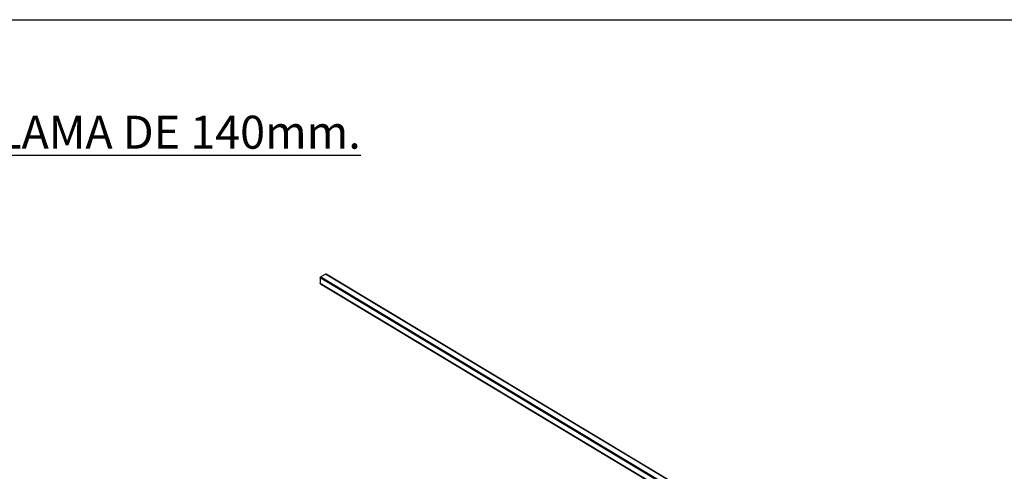
# Model space of a CAD drawing. Units: inches. Extents: x 14215 to 14635, y 7860 to 8157.
# Drawn here: x 14425 to 14530, y 8109 to 8157 of the extents above; entities that cross this region are included whole.
import ezdxf

# ---------------------------------------------------------------- set-up
doc = ezdxf.new("R2010")
doc.units = ezdxf.units.IN
doc.layers.add('ejes', color=130, linetype='Continuous')

msp = doc.modelspace()

# ---------------------------------------------------------------- linework, layer by layer
at = {"color": 7, "linetype": 'Continuous'}
for p, q in [((14522.56, 8090.08), (14456.77, 8129.57)), ((14456.77, 8129.57), (14456.77, 8128.99)), ((14457.35, 8129.97), (14456.83, 8129.68)), ((14456.83, 8129.68), (14522.62, 8090.19)), ((14523.14, 8090.48), (14457.35, 8129.97)), ((14523.19, 8090.48), (14457.4, 8129.97)), ((14456.77, 8128.99), (14522.56, 8089.5)), ((14456.79, 8128.95), (14522.58, 8089.46))]:
    msp.add_line(p, q, dxfattribs=at)
at = {"color": 7, "linetype": 'Continuous', "flags": 128}
for points in [[(14456.77, 8129.57), (14456.77, 8129.59), (14456.77, 8129.61), (14456.78, 8129.62), (14456.79, 8129.64), (14456.8, 8129.65), (14456.81, 8129.66), (14456.82, 8129.68), (14456.83, 8129.68)], [(14457.35, 8129.97), (14457.37, 8129.98), (14457.38, 8129.98), (14457.39, 8129.98), (14457.4, 8129.97), (14457.4, 8129.97)], [(14456.79, 8128.95), (14456.79, 8128.95), (14456.78, 8128.96), (14456.77, 8128.97), (14456.77, 8128.97), (14456.77, 8128.98), (14456.77, 8128.99)]]:
    msp.add_lwpolyline(points, dxfattribs=at)
at = {"layer": 'ejes', "ltscale": 25.4}
msp.add_line((14214.72, 8157.08), (14634.72, 8157.08), dxfattribs=at)

# ---------------------------------------------------------------- texts
at = {"ltscale": 25.4, "insert": (14326.33, 8146.85), "char_height": 3.5132, "width": 208.119, "attachment_point": 1}
msp.add_mtext('{\\LCELOSIA CORREDERAL / MANDO MANUAL / LAMA DE 140mm.}', dxfattribs=at)

doc.saveas('drawing.dxf')
